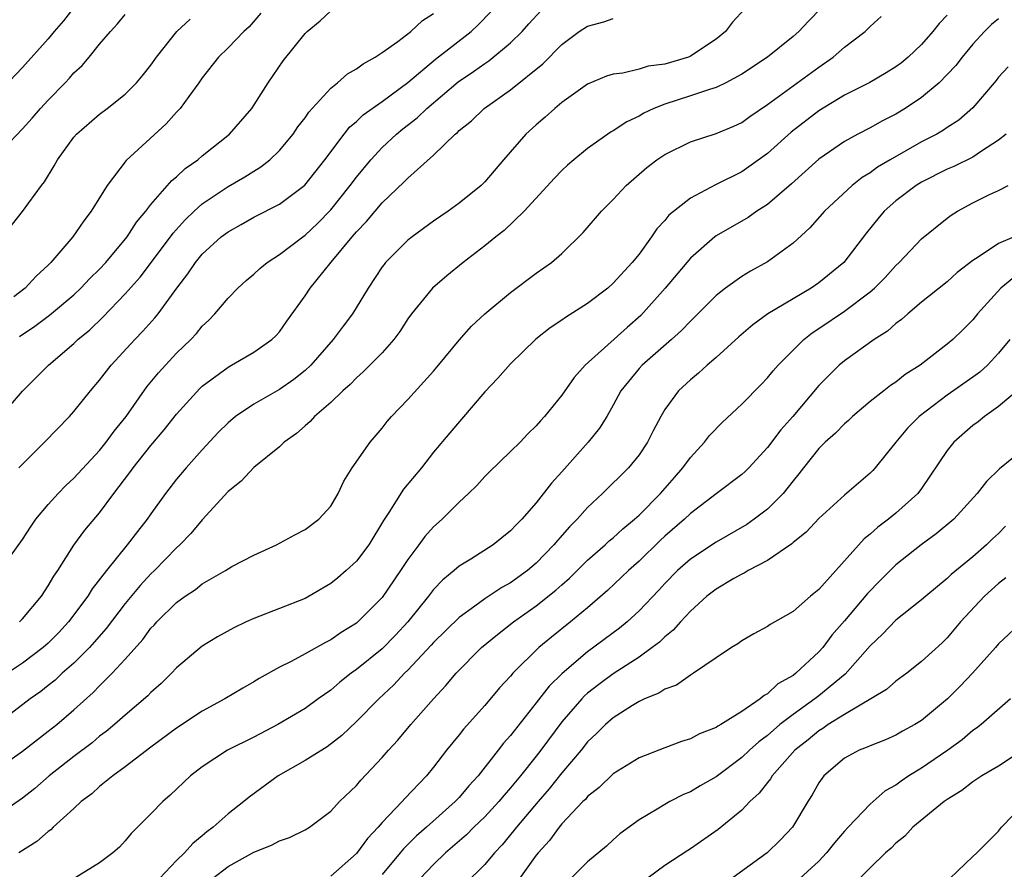
# Model space of a CAD drawing. Units: inches. Extents: x 2637000 to 2640000, y 1503000 to 1506000.
# Drawn here: x 2637511 to 2637587, y 1504440 to 1504506 of the extents above; entities that cross this region are included whole.
import ezdxf

# ---------------------------------------------------------------- set-up
doc = ezdxf.new("R2010")
doc.units = ezdxf.units.IN
doc.header["$MEASUREMENT"] = 0
doc.layers.add('LD26371503_2ft', color=71, linetype='Continuous')

msp = doc.modelspace()

# ---------------------------------------------------------------- linework, layer by layer
at = {"layer": 'LD26371503_2ft'}
for points, elevation in [([(2637515.106, 1504507), (2637514.187, 1504505.813), (2637513.46, 1504505), (2637513, 1504504.433), (2637511, 1504502.191), (2637507.931, 1504499)], 9150), ([(2637509, 1504495.335), (2637511, 1504497.424), (2637511.757, 1504498.243), (2637512.401, 1504499), (2637513, 1504499.648), (2637514.324, 1504501), (2637514.65, 1504501.35), (2637515, 1504501.764), (2637515.644, 1504502.356), (2637516.201, 1504503), (2637517, 1504504.008), (2637517.843, 1504505), (2637518.403, 1504505.597), (2637519, 1504506.307)], 9148), ([(2637573.179, 1504506.821), (2637572.196, 1504505.804), (2637571.447, 1504505), (2637571, 1504504.607), (2637569, 1504502.988), (2637567, 1504501.662), (2637565.763, 1504501), (2637565, 1504500.632), (2637564.487, 1504500.487), (2637563, 1504499.972), (2637561, 1504499.339), (2637560.15, 1504499), (2637559.371, 1504498.629), (2637559, 1504498.409), (2637558.04, 1504497.961), (2637557, 1504497.259), (2637556.829, 1504497.171), (2637556.572, 1504497), (2637555, 1504495.876), (2637553.935, 1504495), (2637553.43, 1504494.57), (2637553, 1504494.173), (2637552.425, 1504493.574), (2637550.06, 1504491), (2637548.497, 1504489.503), (2637547.853, 1504489), (2637547, 1504488.292), (2637545.321, 1504487), (2637544.031, 1504485.969), (2637542.923, 1504485), (2637541.289, 1504483), (2637541, 1504482.603), (2637540.368, 1504481.632), (2637539.906, 1504481), (2637539, 1504479.975), (2637537.53, 1504478.47), (2637537, 1504478.016), (2637536.507, 1504477.493), (2637535.948, 1504477), (2637535, 1504476.084), (2637533.735, 1504475), (2637533.393, 1504474.607), (2637533, 1504474.279), (2637532.334, 1504473.666), (2637531.375, 1504473), (2637531, 1504472.64), (2637529, 1504471.022), (2637528.032, 1504469.968), (2637527, 1504469.15), (2637525, 1504466.942), (2637524.115, 1504465.885), (2637523.259, 1504465), (2637523, 1504464.77), (2637521.274, 1504463), (2637521, 1504462.742), (2637520.161, 1504461.839), (2637519, 1504460.426), (2637517.524, 1504458.476), (2637516.589, 1504457.411), (2637516.209, 1504457), (2637515, 1504455.796), (2637514.096, 1504455), (2637513.531, 1504454.469), (2637513, 1504454.045), (2637512.418, 1504453.582), (2637511.591, 1504453), (2637509.08, 1504451.08)], 9130), ([(2637509.252, 1504463), (2637511, 1504465.416), (2637511.613, 1504466.387), (2637512.041, 1504467), (2637513, 1504468.136), (2637513.774, 1504469), (2637514.377, 1504469.623), (2637515, 1504470.203), (2637517, 1504472.363), (2637517.517, 1504473), (2637518.137, 1504473.863), (2637519.068, 1504475), (2637520.683, 1504477.317), (2637521.589, 1504478.411), (2637522.125, 1504479), (2637523, 1504479.924), (2637524.107, 1504481), (2637524.537, 1504481.463), (2637525, 1504482.038), (2637525.503, 1504482.497), (2637525.975, 1504483), (2637527, 1504484.223), (2637527.768, 1504485), (2637528.412, 1504485.588), (2637529, 1504486.097), (2637529.466, 1504486.534), (2637530.037, 1504487), (2637531, 1504487.62), (2637532.813, 1504489), (2637533, 1504489.128), (2637533.962, 1504490.038), (2637535, 1504491.099), (2637536.521, 1504493), (2637537, 1504493.643), (2637538.115, 1504495), (2637539, 1504495.96), (2637540.106, 1504497), (2637540.599, 1504497.401), (2637541.736, 1504498.264), (2637542.491, 1504499), (2637544.932, 1504501.068), (2637546.125, 1504501.875), (2637547, 1504502.514), (2637547.299, 1504502.701), (2637549, 1504504.101), (2637549.913, 1504505), (2637550.416, 1504505.584), (2637551.381, 1504506.619)], 9136), ([(2637509.32, 1504475), (2637511, 1504476.981), (2637512.017, 1504477.983), (2637513.017, 1504479), (2637515, 1504480.686), (2637515.318, 1504481), (2637516.242, 1504481.758), (2637517.261, 1504482.739), (2637519, 1504484.557), (2637520.147, 1504485.853), (2637522.523, 1504489), (2637522.72, 1504489.28), (2637523.672, 1504490.328), (2637524.377, 1504491), (2637525, 1504491.558), (2637527, 1504492.915), (2637528.318, 1504493.682), (2637529, 1504494.122), (2637529.553, 1504494.447), (2637530.251, 1504495), (2637531, 1504495.716), (2637532.071, 1504497), (2637532.441, 1504497.559), (2637533, 1504498.275), (2637533.292, 1504498.708), (2637535, 1504500.575), (2637535.529, 1504501), (2637536.297, 1504501.703), (2637537, 1504502.09), (2637537.516, 1504502.484), (2637538.458, 1504503), (2637539, 1504503.354), (2637540.222, 1504504.222), (2637541.247, 1504505), (2637542.153, 1504505.847), (2637543, 1504506.393)], 9140), ([(2637567.234, 1504506.766), (2637566.278, 1504505.722), (2637565.739, 1504505), (2637565, 1504504.405), (2637563, 1504503.066), (2637562.841, 1504503), (2637561, 1504502.45), (2637559.718, 1504502.281), (2637559, 1504502.06), (2637557.75, 1504501.749), (2637557, 1504501.68), (2637556.479, 1504501.521), (2637555, 1504500.885), (2637553, 1504499.472), (2637552.434, 1504499), (2637551.685, 1504498.315), (2637551, 1504497.731), (2637550.198, 1504497), (2637548.452, 1504495), (2637547, 1504493.287), (2637546.715, 1504493), (2637545, 1504491.609), (2637544.14, 1504491), (2637543, 1504490.224), (2637541.332, 1504489), (2637541, 1504488.732), (2637539.27, 1504487), (2637539.145, 1504486.855), (2637539, 1504486.653), (2637537.901, 1504485), (2637536.691, 1504483), (2637535.957, 1504482.043), (2637535.186, 1504481), (2637533.446, 1504479), (2637533, 1504478.579), (2637532.124, 1504477.876), (2637531, 1504477.099), (2637529, 1504475.951), (2637527.594, 1504475), (2637527, 1504474.508), (2637526.244, 1504473.756), (2637525, 1504472.418), (2637523.738, 1504471), (2637523, 1504470.111), (2637522.134, 1504469), (2637521, 1504467.432), (2637520.705, 1504467), (2637519.952, 1504466.048), (2637519.16, 1504465), (2637517.532, 1504463), (2637516.434, 1504461.566), (2637516.085, 1504461), (2637514.587, 1504459), (2637513.821, 1504458.18), (2637513, 1504457.351), (2637512.605, 1504457), (2637511, 1504455.789), (2637509.841, 1504455)], 9132), ([(2637529.566, 1504506.434), (2637528.634, 1504505.366), (2637528.23, 1504505), (2637527, 1504503.717), (2637526.256, 1504503), (2637525, 1504501.397), (2637524.727, 1504501), (2637523.937, 1504499.937), (2637523.264, 1504499), (2637523.142, 1504498.858), (2637523, 1504498.715), (2637522.194, 1504497.806), (2637519.066, 1504494.934), (2637517.583, 1504493), (2637516.353, 1504491), (2637515.763, 1504490.237), (2637514.924, 1504489), (2637513.204, 1504487), (2637513, 1504486.796), (2637512.057, 1504485.943), (2637511.208, 1504485), (2637510.318, 1504484.318)], 9144), ([(2637510.713, 1504471), (2637512.719, 1504473), (2637514.65, 1504475), (2637515, 1504475.384), (2637516.296, 1504477), (2637517, 1504477.831), (2637517.897, 1504479), (2637519.732, 1504481), (2637520.361, 1504481.639), (2637521.306, 1504482.694), (2637521.557, 1504483), (2637523.007, 1504485), (2637523.881, 1504486.119), (2637524.465, 1504487), (2637525, 1504487.64), (2637526.477, 1504489), (2637527, 1504489.399), (2637528.035, 1504489.965), (2637529, 1504490.518), (2637531, 1504491.541), (2637532.972, 1504493.028), (2637534.542, 1504495), (2637536.045, 1504497), (2637536.467, 1504497.533), (2637537, 1504497.988), (2637537.51, 1504498.49), (2637539, 1504499.545), (2637541, 1504501.014), (2637543.154, 1504502.846), (2637545.929, 1504505), (2637546.485, 1504505.515), (2637547.466, 1504506.534)], 9138), ([(2637510.76, 1504481.24), (2637511.968, 1504482.032), (2637513.101, 1504482.899), (2637515, 1504484.487), (2637515.552, 1504485), (2637516.252, 1504485.748), (2637517, 1504486.48), (2637517.478, 1504487), (2637519.152, 1504489), (2637519.869, 1504490.131), (2637520.601, 1504491), (2637521, 1504491.522), (2637522.622, 1504493.378), (2637523, 1504493.685), (2637523.674, 1504494.326), (2637524.637, 1504495), (2637525, 1504495.317), (2637527.116, 1504497), (2637528.862, 1504499), (2637530.136, 1504501), (2637531.3, 1504502.7), (2637533, 1504504.843), (2637533.17, 1504505), (2637534.172, 1504505.828), (2637535, 1504506.592)], 9142), ([(2637583, 1504506.272), (2637582.376, 1504505.624), (2637581.874, 1504505), (2637581, 1504503.991), (2637579.961, 1504503), (2637579.435, 1504502.566), (2637579, 1504502.238), (2637578.236, 1504501.764), (2637576.967, 1504501.033), (2637575, 1504500.028), (2637573, 1504498.825), (2637570.85, 1504497.15), (2637569, 1504495.483), (2637567.559, 1504494.441), (2637567, 1504494.073), (2637564.947, 1504493.053), (2637563, 1504492.014), (2637561.32, 1504490.679), (2637561, 1504490.283), (2637560.382, 1504489.618), (2637559.977, 1504489), (2637559, 1504487.66), (2637558.478, 1504487), (2637557, 1504485.387), (2637556.563, 1504485), (2637555, 1504483.804), (2637553.276, 1504482.724), (2637553, 1504482.515), (2637552.092, 1504481.908), (2637550.979, 1504481.021), (2637549, 1504479.101), (2637548.02, 1504477.98), (2637547, 1504476.926), (2637544.26, 1504473.74), (2637543, 1504472.214), (2637542.056, 1504471), (2637540.669, 1504469.331), (2637539.523, 1504467.523), (2637539.1, 1504466.9), (2637537.952, 1504465), (2637537, 1504463.744), (2637536.205, 1504463), (2637535.558, 1504462.442), (2637535, 1504461.994), (2637533.32, 1504461), (2637533, 1504460.827), (2637529, 1504459.259), (2637528.415, 1504459), (2637527.451, 1504458.549), (2637526.17, 1504457.83), (2637525, 1504457.121), (2637523, 1504455.418), (2637522.61, 1504455), (2637521.79, 1504454.21), (2637521, 1504453.503), (2637520.76, 1504453.24), (2637519, 1504451.748), (2637518.159, 1504451), (2637517.524, 1504450.476), (2637517, 1504450.091), (2637516.41, 1504449.59), (2637515, 1504448.521), (2637513.076, 1504447), (2637511.968, 1504446.032), (2637511, 1504445.267), (2637509, 1504443.891)], 9126), ([(2637509, 1504447.518), (2637511, 1504448.933), (2637512.154, 1504449.846), (2637513, 1504450.477), (2637513.659, 1504451), (2637515, 1504452.143), (2637516.498, 1504453.502), (2637517, 1504454.03), (2637517.977, 1504455), (2637519, 1504456.108), (2637520.366, 1504457.634), (2637521, 1504458.503), (2637521.249, 1504458.751), (2637521.464, 1504459), (2637523, 1504460.514), (2637523.672, 1504461), (2637524.468, 1504461.532), (2637525, 1504461.965), (2637526.803, 1504463), (2637527, 1504463.137), (2637527.306, 1504463.306), (2637529, 1504464.198), (2637530.78, 1504465), (2637532.207, 1504465.793), (2637533, 1504466.196), (2637534.06, 1504467), (2637535, 1504468.027), (2637535.575, 1504469), (2637536.027, 1504469.973), (2637536.676, 1504471), (2637538.076, 1504473), (2637539, 1504474.099), (2637539.388, 1504474.612), (2637539.719, 1504475), (2637541, 1504476.331), (2637543, 1504478.53), (2637543.4, 1504479), (2637545, 1504480.957), (2637545.968, 1504482.032), (2637547.001, 1504483), (2637549, 1504484.662), (2637551, 1504486.159), (2637552.194, 1504487), (2637553, 1504487.711), (2637554.654, 1504489.345), (2637556.067, 1504491), (2637557, 1504491.917), (2637558.013, 1504493), (2637559.601, 1504494.399), (2637560.385, 1504495), (2637561, 1504495.424), (2637563, 1504496.394), (2637565, 1504497.039), (2637566.372, 1504497.628), (2637567, 1504497.918), (2637567.626, 1504498.374), (2637569, 1504499.301), (2637573, 1504502.227), (2637574.115, 1504503), (2637575, 1504503.774), (2637576.597, 1504505), (2637577, 1504505.389), (2637577.845, 1504506.155)], 9128), ([(2637509.448, 1504489), (2637511, 1504490.964), (2637512.482, 1504493), (2637512.714, 1504493.286), (2637513.468, 1504494.532), (2637513.72, 1504495), (2637515, 1504496.774), (2637515.198, 1504497), (2637517, 1504498.549), (2637517.599, 1504499), (2637519, 1504500.12), (2637519.874, 1504501), (2637520.392, 1504501.608), (2637521, 1504502.378), (2637521.428, 1504503), (2637523.018, 1504505), (2637524.056, 1504505.944)], 9146), ([(2637587, 1504505.976), (2637586.458, 1504505.542), (2637585.913, 1504505), (2637585, 1504503.999), (2637584.17, 1504503), (2637583.661, 1504502.339), (2637583, 1504501.636), (2637582.371, 1504501), (2637581, 1504499.842), (2637579.728, 1504499), (2637579, 1504498.564), (2637577.962, 1504498.039), (2637577, 1504497.499), (2637576.034, 1504497), (2637575, 1504496.426), (2637573, 1504495.056), (2637570.861, 1504493.139), (2637569, 1504491.53), (2637568.179, 1504491), (2637567.49, 1504490.511), (2637565, 1504489.077), (2637564.895, 1504489), (2637563, 1504487.342), (2637561.034, 1504485), (2637559.136, 1504482.864), (2637558.07, 1504481.929), (2637554.797, 1504479), (2637553.954, 1504478.046), (2637553, 1504476.665), (2637551.646, 1504475), (2637551.332, 1504474.668), (2637551, 1504474.265), (2637550.351, 1504473.649), (2637549.735, 1504473), (2637549, 1504472.269), (2637547.342, 1504470.658), (2637547, 1504470.316), (2637546.367, 1504469.633), (2637545.724, 1504469), (2637545, 1504468.339), (2637543.663, 1504467), (2637543, 1504466.408), (2637542.335, 1504465.665), (2637541.863, 1504465), (2637541, 1504463.857), (2637540.442, 1504463), (2637539, 1504460.915), (2637537.108, 1504459), (2637537, 1504458.909), (2637535.816, 1504458.184), (2637535, 1504457.593), (2637534.599, 1504457.401), (2637533, 1504456.503), (2637531.917, 1504455.917), (2637531, 1504455.467), (2637529.418, 1504454.582), (2637529, 1504454.326), (2637528.152, 1504453.849), (2637526.761, 1504453), (2637525, 1504452.041), (2637523, 1504450.716), (2637521, 1504449.24), (2637519, 1504447.712), (2637518.019, 1504447), (2637517, 1504446.171), (2637516.386, 1504445.614), (2637515.568, 1504445), (2637515, 1504444.466), (2637513.382, 1504443), (2637513.192, 1504442.808), (2637513, 1504442.683), (2637512.105, 1504441.895), (2637510.712, 1504441)], 9124), ([(2637510.752, 1504459), (2637511, 1504459.235), (2637512.467, 1504461), (2637513, 1504461.818), (2637513.436, 1504462.564), (2637513.738, 1504463), (2637515, 1504464.984), (2637515.853, 1504466.147), (2637517, 1504467.5), (2637518.118, 1504469), (2637519.364, 1504470.636), (2637519.612, 1504471), (2637521, 1504472.753), (2637522.039, 1504473.961), (2637523, 1504475.177), (2637524.818, 1504477.182), (2637525, 1504477.356), (2637527, 1504478.857), (2637527.273, 1504479), (2637529, 1504480.02), (2637530.412, 1504481), (2637530.714, 1504481.286), (2637531, 1504481.608), (2637531.571, 1504482.429), (2637533, 1504484.406), (2637533.391, 1504485), (2637535.025, 1504487.025), (2637536.667, 1504489), (2637537, 1504489.393), (2637537.794, 1504490.206), (2637538.446, 1504491), (2637539, 1504491.644), (2637540.728, 1504493.272), (2637541, 1504493.571), (2637543, 1504495.35), (2637544.694, 1504497), (2637544.869, 1504497.131), (2637545, 1504497.274), (2637545.961, 1504498.039), (2637546.945, 1504499), (2637549, 1504500.439), (2637551.52, 1504502.48), (2637553, 1504503.993), (2637554.349, 1504505), (2637555, 1504505.421), (2637556.26, 1504505.74), (2637557, 1504506.013)], 9134), ([(2637587.754, 1504502.245), (2637587, 1504501.431), (2637586.812, 1504501.188), (2637585, 1504499.04), (2637583.907, 1504498.093), (2637583, 1504497.51), (2637582.703, 1504497.297), (2637582.186, 1504497), (2637581, 1504496.388), (2637578.547, 1504495), (2637577.579, 1504494.422), (2637577, 1504493.992), (2637576.382, 1504493.617), (2637575.601, 1504493), (2637573.435, 1504491), (2637572.293, 1504489.707), (2637571, 1504488.509), (2637569, 1504487.041), (2637567.673, 1504486.327), (2637567, 1504485.912), (2637565.736, 1504485), (2637565, 1504484.417), (2637563.296, 1504482.704), (2637563, 1504482.434), (2637562.304, 1504481.696), (2637561.537, 1504481), (2637559.234, 1504479), (2637559, 1504478.746), (2637557.589, 1504477), (2637557, 1504475.897), (2637556.482, 1504475), (2637555.913, 1504474.087), (2637555.051, 1504473), (2637553, 1504470.683), (2637552.186, 1504469.814), (2637551, 1504468.283), (2637549.87, 1504467), (2637549.433, 1504466.567), (2637549, 1504466.083), (2637547.635, 1504465), (2637545.901, 1504463.901), (2637545, 1504463.349), (2637544.604, 1504463), (2637543.719, 1504462.281), (2637543, 1504461.518), (2637542.607, 1504461), (2637541.006, 1504458.994), (2637540.039, 1504457.96), (2637539, 1504456.907), (2637537, 1504455.294), (2637536.585, 1504455), (2637535.701, 1504454.299), (2637535, 1504453.696), (2637534.016, 1504453), (2637533, 1504452.25), (2637530.886, 1504451), (2637529, 1504450.027), (2637526.957, 1504449), (2637525, 1504447.71), (2637524.077, 1504447), (2637522.505, 1504445.495), (2637521.921, 1504445), (2637521, 1504444.054), (2637519.47, 1504442.53), (2637519, 1504441.948), (2637518.538, 1504441.462), (2637518.036, 1504441), (2637517, 1504440.229), (2637515.024, 1504439)], 9122), ([(2637587.6, 1504497), (2637587, 1504496.522), (2637585.672, 1504495.672), (2637585, 1504495.213), (2637583.518, 1504494.482), (2637583, 1504494.258), (2637581, 1504493.247), (2637580.592, 1504493), (2637579, 1504491.797), (2637578.098, 1504491), (2637577.59, 1504490.409), (2637576.7, 1504489.3), (2637574.939, 1504487), (2637573, 1504485.407), (2637572.412, 1504485), (2637569.038, 1504483), (2637567.856, 1504482.144), (2637566.784, 1504481.216), (2637565, 1504479.589), (2637564.311, 1504479), (2637563.63, 1504478.37), (2637563, 1504477.852), (2637562.081, 1504477), (2637561, 1504475.535), (2637560.688, 1504475), (2637560.109, 1504473.891), (2637559.666, 1504473), (2637559, 1504472.008), (2637558.179, 1504471), (2637556.169, 1504469), (2637555, 1504467.915), (2637554.181, 1504467), (2637553.582, 1504466.418), (2637552.648, 1504465.352), (2637552.379, 1504465), (2637551, 1504463.583), (2637550.314, 1504463), (2637549, 1504462.057), (2637548.312, 1504461.688), (2637547, 1504460.798), (2637546.228, 1504460.228), (2637545, 1504459.357), (2637543, 1504457.4), (2637542.815, 1504457.185), (2637541, 1504455.245), (2637540.742, 1504455), (2637539.911, 1504454.089), (2637538.73, 1504453), (2637537, 1504451.231), (2637535.855, 1504450.145), (2637534.72, 1504449.28), (2637533, 1504448.196), (2637530.902, 1504447), (2637528.646, 1504445.354), (2637528.235, 1504445), (2637527, 1504444.037), (2637525.845, 1504443), (2637525.355, 1504442.645), (2637525, 1504442.332), (2637524.254, 1504441.746), (2637523.609, 1504441), (2637523, 1504440.416), (2637521.668, 1504439)], 9120), ([(2637525.796, 1504439), (2637527, 1504439.935), (2637529, 1504441.075), (2637530.385, 1504441.615), (2637531, 1504441.953), (2637531.789, 1504442.211), (2637533, 1504442.8), (2637533.342, 1504443), (2637535, 1504444.264), (2637535.68, 1504445), (2637537, 1504446.256), (2637537.33, 1504446.67), (2637539, 1504448.429), (2637539.492, 1504449), (2637540.218, 1504449.783), (2637541.239, 1504451), (2637543.003, 1504453), (2637543.965, 1504454.036), (2637544.767, 1504455), (2637546.747, 1504457), (2637547.981, 1504458.019), (2637549.24, 1504459), (2637551, 1504460.248), (2637552.535, 1504461.465), (2637553, 1504461.895), (2637553.594, 1504462.406), (2637555, 1504463.801), (2637556.361, 1504465), (2637556.687, 1504465.313), (2637557, 1504465.562), (2637557.742, 1504466.258), (2637558.654, 1504467), (2637559, 1504467.316), (2637560.685, 1504469), (2637561.751, 1504470.249), (2637562.419, 1504471), (2637563, 1504471.82), (2637564.089, 1504473), (2637564.485, 1504473.515), (2637565.47, 1504474.53), (2637567, 1504475.96), (2637568.507, 1504477.493), (2637569, 1504478.005), (2637569.442, 1504478.558), (2637569.835, 1504479), (2637571.83, 1504481), (2637572.484, 1504481.516), (2637573, 1504481.848), (2637575, 1504483.205), (2637577, 1504484.705), (2637577.343, 1504485), (2637578.169, 1504485.831), (2637579, 1504486.76), (2637579.258, 1504487), (2637581, 1504488.834), (2637583, 1504490.456), (2637583.306, 1504490.694), (2637583.786, 1504491), (2637585, 1504491.659), (2637586.296, 1504492.296), (2637587, 1504492.615), (2637587.739, 1504493)], 9118), ([(2637588.198, 1504489), (2637587, 1504488.486), (2637585.406, 1504487.406), (2637585, 1504487.163), (2637583.784, 1504486.216), (2637583, 1504485.502), (2637581, 1504483.903), (2637579.92, 1504483), (2637579.433, 1504482.567), (2637579, 1504482.247), (2637578.339, 1504481.66), (2637577.299, 1504481), (2637575, 1504479.345), (2637574.594, 1504479), (2637573, 1504477.406), (2637570.966, 1504475), (2637570.035, 1504473.965), (2637569, 1504472.585), (2637567.539, 1504471), (2637567.27, 1504470.73), (2637567, 1504470.487), (2637565, 1504468.987), (2637563, 1504467.445), (2637562.536, 1504467), (2637561, 1504465.671), (2637560.651, 1504465.349), (2637559, 1504463.737), (2637558.186, 1504463), (2637556.559, 1504461.441), (2637555, 1504460.107), (2637553.662, 1504459), (2637552.177, 1504457.822), (2637551.201, 1504457), (2637549.188, 1504455), (2637549, 1504454.775), (2637548.147, 1504453.853), (2637547, 1504452.49), (2637545.346, 1504450.654), (2637545, 1504450.203), (2637544.014, 1504449), (2637543, 1504447.686), (2637542.446, 1504447), (2637540.764, 1504445.236), (2637540.568, 1504445), (2637539, 1504443.364), (2637538.69, 1504443), (2637537.866, 1504442.134), (2637537, 1504440.953), (2637535, 1504439.205)], 9116), ([(2637588.177, 1504485.823), (2637587.165, 1504485), (2637585.362, 1504483), (2637585, 1504482.542), (2637584.231, 1504481.769), (2637583.425, 1504481), (2637583, 1504480.64), (2637580.892, 1504479), (2637579.736, 1504478.264), (2637579, 1504477.682), (2637578.586, 1504477.414), (2637578.052, 1504477), (2637577, 1504476.166), (2637575.61, 1504475), (2637575.299, 1504474.701), (2637575, 1504474.441), (2637574.298, 1504473.702), (2637573.506, 1504473), (2637573, 1504472.504), (2637571.796, 1504471), (2637571.455, 1504470.545), (2637571, 1504470.003), (2637570.217, 1504469), (2637569, 1504467.79), (2637567.967, 1504467), (2637567.403, 1504466.597), (2637565, 1504465.219), (2637563, 1504463.884), (2637562.007, 1504463), (2637561, 1504461.981), (2637560.532, 1504461.468), (2637559, 1504459.852), (2637558.07, 1504459), (2637557.482, 1504458.518), (2637555, 1504456.671), (2637553.007, 1504454.994), (2637551.998, 1504454.001), (2637551, 1504452.696), (2637549, 1504450.15), (2637548.454, 1504449.546), (2637548.043, 1504449), (2637546.473, 1504447), (2637545.757, 1504446.243), (2637545, 1504445.335), (2637544.688, 1504445), (2637542.454, 1504443), (2637541.673, 1504442.327), (2637540.67, 1504441.33), (2637540.409, 1504441), (2637539, 1504439.334)], 9114), ([(2637587.869, 1504481), (2637587, 1504479.925), (2637586.123, 1504479), (2637585.531, 1504478.469), (2637585, 1504478.073), (2637583, 1504476.655), (2637580.805, 1504475), (2637579.914, 1504474.086), (2637579.003, 1504473), (2637577.396, 1504471), (2637577.204, 1504470.796), (2637577, 1504470.59), (2637575, 1504468.884), (2637573, 1504467.063), (2637572.013, 1504465.987), (2637571, 1504465.187), (2637570.906, 1504465.094), (2637569, 1504463.774), (2637567.512, 1504463), (2637567.193, 1504462.807), (2637567, 1504462.732), (2637566.381, 1504462.381), (2637565, 1504461.56), (2637564.288, 1504461), (2637563, 1504459.839), (2637562.222, 1504459), (2637561.654, 1504458.346), (2637561, 1504457.837), (2637560.583, 1504457.417), (2637560.033, 1504457), (2637559, 1504456.265), (2637557, 1504454.961), (2637555.88, 1504454.12), (2637555, 1504453.439), (2637554.763, 1504453.237), (2637554.541, 1504453), (2637553, 1504451.226), (2637551.361, 1504449), (2637551, 1504448.539), (2637549.771, 1504447), (2637549, 1504446.072), (2637548.493, 1504445.507), (2637548.083, 1504445), (2637547, 1504443.827), (2637546.14, 1504443), (2637545.58, 1504442.42), (2637543.946, 1504441), (2637543, 1504440.1), (2637541.956, 1504439)], 9112), ([(2637588.749, 1504477.252), (2637587, 1504475.787), (2637585.899, 1504475), (2637585.41, 1504474.591), (2637585, 1504474.293), (2637583.518, 1504473), (2637583, 1504472.36), (2637581, 1504469.4), (2637580.7, 1504469), (2637579, 1504467.468), (2637578.425, 1504467), (2637577.607, 1504466.393), (2637577, 1504465.845), (2637576.519, 1504465.481), (2637573, 1504461.536), (2637572.358, 1504461), (2637571, 1504459.824), (2637569.205, 1504458.795), (2637569, 1504458.634), (2637567.928, 1504458.072), (2637567, 1504457.527), (2637566.702, 1504457.298), (2637566.199, 1504457), (2637565, 1504456.204), (2637563.252, 1504455), (2637563, 1504454.859), (2637561.915, 1504454.085), (2637561, 1504453.762), (2637560.551, 1504453.449), (2637559.434, 1504453), (2637559, 1504452.796), (2637558.486, 1504452.487), (2637557, 1504451.538), (2637556.383, 1504451), (2637555.698, 1504450.302), (2637555, 1504449.656), (2637554.486, 1504449), (2637553, 1504447.231), (2637552.011, 1504445.989), (2637551.137, 1504445), (2637549.449, 1504443), (2637549.258, 1504442.742), (2637548.355, 1504441.645), (2637547.737, 1504441), (2637547, 1504440.103), (2637545.437, 1504438.563)], 9110), ([(2637589, 1504472.492), (2637587.065, 1504470.935), (2637586.059, 1504469.941), (2637585.336, 1504469), (2637583.507, 1504467), (2637582.149, 1504465.851), (2637580.964, 1504465), (2637579, 1504463.447), (2637577.766, 1504462.234), (2637576.787, 1504461.213), (2637575, 1504459.077), (2637574.026, 1504457.974), (2637573.301, 1504457), (2637573, 1504456.664), (2637571.22, 1504455), (2637571, 1504454.832), (2637569.821, 1504454.179), (2637569, 1504453.398), (2637568.733, 1504453.267), (2637568.445, 1504453), (2637567, 1504452.016), (2637565.37, 1504451), (2637565.131, 1504450.869), (2637565, 1504450.769), (2637563.714, 1504450.286), (2637563, 1504449.901), (2637562.305, 1504449.695), (2637561, 1504449.199), (2637559, 1504448.402), (2637557, 1504447.173), (2637555.896, 1504446.104), (2637555, 1504445.4), (2637554.821, 1504445.179), (2637554.636, 1504445), (2637553, 1504443.27), (2637552.773, 1504443), (2637552.02, 1504441.98), (2637551.138, 1504441), (2637551, 1504440.827), (2637549.696, 1504439)], 9108), ([(2637587.548, 1504466.452), (2637587, 1504465.889), (2637586.536, 1504465.464), (2637586.063, 1504465), (2637585, 1504464.08), (2637583.311, 1504462.689), (2637583, 1504462.381), (2637581.33, 1504461), (2637581, 1504460.71), (2637579, 1504459.127), (2637577.961, 1504458.039), (2637577, 1504457.145), (2637575.059, 1504454.941), (2637573, 1504453.24), (2637572.693, 1504453), (2637571, 1504451.794), (2637569.973, 1504451), (2637569, 1504450.147), (2637568.333, 1504449.667), (2637567.592, 1504449), (2637567, 1504448.434), (2637565, 1504446.945), (2637563.759, 1504446.241), (2637563, 1504445.775), (2637562.454, 1504445.546), (2637561.389, 1504445), (2637561, 1504444.785), (2637560.423, 1504444.423), (2637559, 1504443.576), (2637557.52, 1504442.48), (2637557, 1504442.036), (2637556.46, 1504441.54), (2637555, 1504440.304), (2637553.7, 1504439)], 9106), ([(2637587.567, 1504462.433), (2637587, 1504462.004), (2637585.9, 1504461), (2637584.044, 1504459), (2637583, 1504457.752), (2637582.617, 1504457.383), (2637581, 1504455.908), (2637579.857, 1504455), (2637579, 1504454.389), (2637578.257, 1504453.743), (2637575, 1504451.789), (2637573.733, 1504451), (2637573.305, 1504450.695), (2637573, 1504450.522), (2637572.173, 1504449.827), (2637571.138, 1504449), (2637569.366, 1504447), (2637569.235, 1504446.766), (2637569, 1504446.496), (2637568.348, 1504445.652), (2637567.633, 1504445), (2637567, 1504444.346), (2637565.164, 1504442.836), (2637563, 1504441.327), (2637562.796, 1504441.204), (2637561, 1504440.015), (2637559, 1504438.537)], 9104), ([(2637589, 1504459.162), (2637587, 1504457.303), (2637586.747, 1504457), (2637584.953, 1504455), (2637584.005, 1504453.995), (2637583.021, 1504453), (2637581, 1504451.313), (2637580.478, 1504451), (2637579.512, 1504450.488), (2637579, 1504450.19), (2637578.18, 1504449.82), (2637577, 1504449.36), (2637576.766, 1504449.234), (2637576.14, 1504449), (2637575, 1504448.389), (2637573.392, 1504447), (2637573, 1504446.471), (2637572.48, 1504445.52), (2637572.133, 1504445), (2637570.959, 1504443), (2637569.995, 1504442.005), (2637568.979, 1504441.021), (2637565, 1504438.117)], 9102), ([(2637587.916, 1504453), (2637585.63, 1504451), (2637585.278, 1504450.722), (2637585, 1504450.542), (2637584.173, 1504449.827), (2637583.052, 1504449), (2637581, 1504447.61), (2637580.008, 1504447), (2637579.404, 1504446.596), (2637579, 1504446.29), (2637578.167, 1504445.833), (2637577, 1504444.807), (2637575.279, 1504443), (2637575, 1504442.701), (2637574.214, 1504441.786), (2637573.61, 1504441), (2637573, 1504440.373), (2637571.248, 1504438.752)], 9100), ([(2637589, 1504449.084), (2637587, 1504447.775), (2637585.697, 1504447), (2637585, 1504446.535), (2637584.139, 1504445.861), (2637583, 1504445.161), (2637582.772, 1504445), (2637580.321, 1504443), (2637579.689, 1504442.311), (2637579, 1504441.77), (2637578.627, 1504441.373), (2637578.196, 1504441), (2637577, 1504439.838), (2637575.595, 1504438.405)], 9098), ([(2637583.208, 1504439), (2637585, 1504440.726), (2637585.309, 1504441), (2637587, 1504442.702), (2637587.235, 1504443), (2637589, 1504444.828)], 9096)]:
    msp.add_lwpolyline(points, dxfattribs=dict(at, elevation=elevation))

doc.saveas('drawing.dxf')
